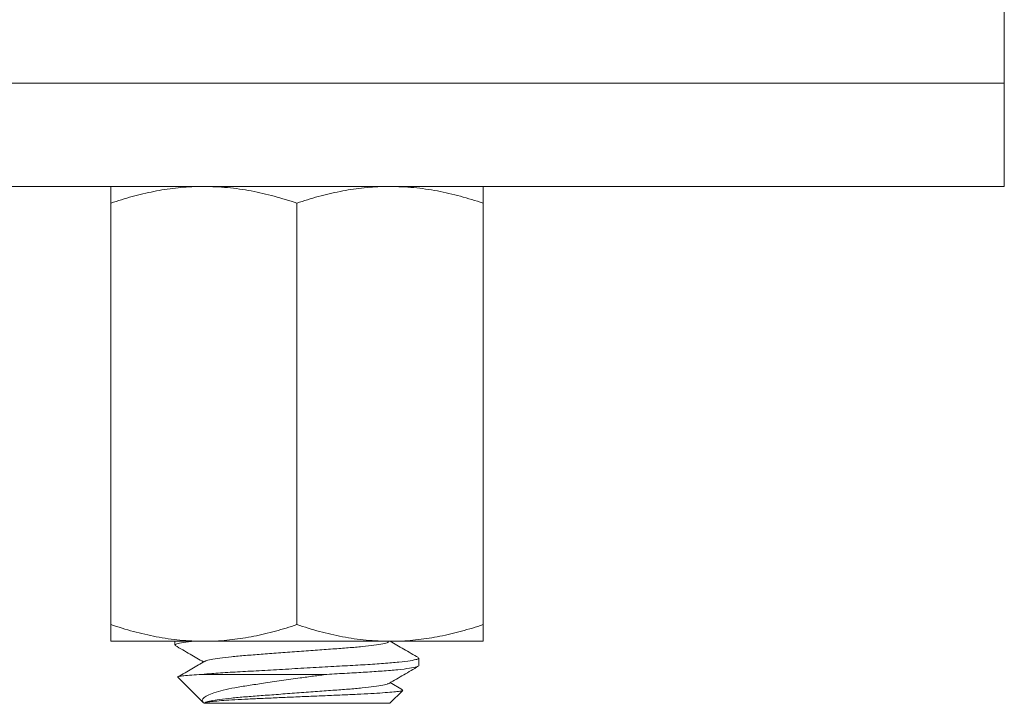
# Model space of a CAD drawing. Units: millimetres. Extents: x -432 to 769, y -536 to 794.
# Drawn here: x 207 to 231, y 194 to 210 of the extents above; entities that cross this region are included whole.
import ezdxf

# ---------------------------------------------------------------- set-up
doc = ezdxf.new("R2010")
doc.units = ezdxf.units.MM

msp = doc.modelspace()

# ---------------------------------------------------------------- linework, layer by layer
at = {"color": 7, "linetype": 'Continuous', "lineweight": 0}
for p, q in [((230.863, 208.726), (230.863, 210.726)), ((193.145, 208.726), (230.863, 208.726)), ((230.863, 206.226), (230.863, 208.726)), ((230.863, 206.226), (193.145, 206.226)), ((209.263, 205.824), (209.263, 195.628)), ((213.763, 205.824), (213.763, 195.628)), ((218.263, 205.824), (218.263, 195.628)), ((211.513, 195.226), (209.263, 195.226)), ((210.813, 195.226), (210.813, 195.135)), ((216.013, 195.226), (211.513, 195.226)), ((218.263, 195.226), (216.013, 195.226)), ((216.713, 194.635), (216.713, 194.817)), ((210.884, 194.355), (211.505, 193.734)), ((211.468, 194.426), (214.486, 194.426)), ((216.319, 194.051), (216.02, 194.226)), ((216.013, 193.726), (216.322, 194.035)), ((211.514, 193.726), (216.013, 193.726))]:
    msp.add_line(p, q, dxfattribs=at)
for points, knots in [([(211.513, 206.226), (211.46, 206.225), (211.231, 206.223), (210.827, 206.193), (210.302, 206.11), (209.78, 205.988), (209.435, 205.878), (209.263, 205.824)], [0, 0, 0, 0, 0.070022, 0.300399, 0.530812, 0.765383, 1, 1, 1, 1]), ([(209.263, 205.824), (209.263, 205.908), (209.263, 206.076), (209.263, 206.205), (209.263, 206.22), (209.263, 206.226)], [0, 0, 0, 0, 0.371936, 0.747193, 1, 1, 1, 1]), ([(213.763, 205.824), (213.581, 205.881), (213.217, 205.996), (212.658, 206.123), (212.089, 206.209), (211.705, 206.22), (211.513, 206.226)], [0, 0, 0, 0, 0.2477115, 0.4953656, 0.7477054, 1, 1, 1, 1]), ([(216.013, 206.226), (215.96, 206.225), (215.731, 206.223), (215.327, 206.193), (214.802, 206.11), (214.28, 205.988), (213.935, 205.878), (213.763, 205.824)], [0, 0, 0, 0, 0.070022, 0.300399, 0.530812, 0.765384, 1, 1, 1, 1]), ([(218.263, 205.824), (218.081, 205.881), (217.717, 205.996), (217.158, 206.123), (216.589, 206.209), (216.205, 206.22), (216.013, 206.226)], [0, 0, 0, 0, 0.247711, 0.495366, 0.747705, 1, 1, 1, 1]), ([(218.263, 206.226), (218.263, 206.22), (218.263, 206.206), (218.263, 206.077), (218.263, 205.908), (218.263, 205.824)], [0, 0, 0, 0, 0.252807, 0.624432, 1, 1, 1, 1]), ([(209.263, 195.628), (209.445, 195.57), (209.809, 195.455), (210.368, 195.329), (210.936, 195.243), (211.321, 195.231), (211.513, 195.226)], [0, 0, 0, 0, 0.247711, 0.495365, 0.747705, 1, 1, 1, 1]), ([(209.263, 195.226), (209.263, 195.232), (209.263, 195.246), (209.263, 195.375), (209.263, 195.543), (209.263, 195.628)], [0, 0, 0, 0, 0.252807, 0.624432, 1, 1, 1, 1]), ([(211.513, 195.226), (211.566, 195.226), (211.795, 195.228), (212.199, 195.259), (212.724, 195.342), (213.246, 195.464), (213.591, 195.573), (213.763, 195.628)], [0, 0, 0, 0, 0.0700218, 0.3003988, 0.5308121, 0.7653832, 1, 1, 1, 1]), ([(213.763, 195.628), (213.945, 195.57), (214.309, 195.455), (214.868, 195.329), (215.436, 195.243), (215.821, 195.231), (216.013, 195.226)], [0, 0, 0, 0, 0.247711, 0.495365, 0.747705, 1, 1, 1, 1]), ([(216.013, 195.226), (216.066, 195.226), (216.295, 195.228), (216.699, 195.259), (217.224, 195.342), (217.746, 195.464), (218.091, 195.573), (218.263, 195.628)], [0, 0, 0, 0, 0.070022, 0.300399, 0.530812, 0.765383, 1, 1, 1, 1]), ([(218.263, 195.628), (218.263, 195.544), (218.263, 195.376), (218.263, 195.246), (218.263, 195.232), (218.263, 195.226)], [0, 0, 0, 0, 0.371936, 0.747193, 1, 1, 1, 1]), ([(211.28, 195.226), (211.189, 195.215), (211, 195.194), (210.843, 195.163), (210.824, 195.144), (210.815, 195.135)], [0, 0, 0, 0, 0.328585, 0.6771, 1, 1, 1, 1]), ([(215.98, 195.208), (215.976, 195.204), (215.961, 195.191), (215.847, 195.165), (215.639, 195.131), (215.354, 195.099), (215.015, 195.068), (214.63, 195.04), (214.209, 195.009), (213.763, 194.976), (213.317, 194.943), (212.896, 194.911), (212.511, 194.883), (212.172, 194.853), (211.887, 194.82), (211.679, 194.787), (211.565, 194.761), (211.55, 194.747), (211.546, 194.744)], [0, 0, 0, 0, 0.025495, 0.093665, 0.162755, 0.231382, 0.298217, 0.363575, 0.431145, 0.50008, 0.569015, 0.636585, 0.701943, 0.768778, 0.837405, 0.906495, 0.974665, 1, 1, 1, 1]), ([(216.701, 194.83), (216.582, 194.899), (216.355, 195.03), (216.128, 195.163), (216.02, 195.226)], [0, 0, 0, 0, 0.522562, 1, 1, 1, 1]), ([(210.825, 195.122), (210.943, 195.053), (211.171, 194.921), (211.398, 194.789), (211.506, 194.726)], [0, 0, 0, 0, 0.5226686, 1, 1, 1, 1]), ([(211.536, 194.743), (211.433, 194.683), (211.219, 194.558), (211.004, 194.434), (210.894, 194.37)], [0, 0, 0, 0, 0.4841996, 1, 1, 1, 1]), ([(211.468, 194.426), (211.545, 194.432), (211.746, 194.449), (212.138, 194.476), (212.644, 194.503), (213.2, 194.535), (213.787, 194.568), (214.374, 194.601), (214.926, 194.633), (215.43, 194.66), (215.874, 194.691), (216.244, 194.723), (216.516, 194.757), (216.684, 194.789), (216.702, 194.808), (216.711, 194.817)], [0, 0, 0, 0, 0.048292, 0.12717, 0.204312, 0.284054, 0.3654, 0.446746, 0.526487, 0.603629, 0.682507, 0.763491, 0.845019, 0.925466, 1, 1, 1, 1]), ([(216.688, 194.621), (216.68, 194.616), (216.657, 194.6), (216.496, 194.572), (216.218, 194.539), (215.85, 194.507), (215.431, 194.479), (214.98, 194.454), (214.652, 194.435), (214.486, 194.426)], [0, 0, 0, 0, 0.089422, 0.249972, 0.412681, 0.574304, 0.717348, 0.85669, 1, 1, 1, 1]), ([(215.99, 194.208), (216.108, 194.277), (216.345, 194.415), (216.582, 194.553), (216.701, 194.622)], [0, 0, 0, 0, 0.499549, 1, 1, 1, 1]), ([(211.468, 194.426), (211.381, 194.42), (211.205, 194.409), (211.018, 194.392), (210.907, 194.375), (210.864, 194.363), (210.884, 194.357), (210.886, 194.357)], [0, 0, 0, 0, 0.23411, 0.474328, 0.720547, 0.973906, 1, 1, 1, 1]), ([(211.507, 193.736), (211.493, 193.754), (211.461, 193.791), (211.493, 193.852), (211.588, 193.918), (211.75, 193.983), (211.976, 194.045), (212.258, 194.103), (212.588, 194.157), (212.965, 194.214), (213.385, 194.276), (213.795, 194.334), (214.164, 194.384), (214.379, 194.412), (214.486, 194.426)], [0, 0, 0, 0, 0.0700359, 0.1546574, 0.2401616, 0.3256655, 0.4124505, 0.4992353, 0.585701, 0.6722199, 0.7688452, 0.8654705, 0.9327353, 1, 1, 1, 1]), ([(216.318, 194.04), (216.317, 194.037), (216.314, 194.029), (216.228, 194.015), (216.068, 193.997), (215.843, 193.979), (215.559, 193.961), (215.229, 193.944), (214.855, 193.928), (214.459, 193.911), (214.045, 193.894), (213.636, 193.876), (213.231, 193.858), (212.851, 193.84), (212.495, 193.825), (212.186, 193.808), (211.927, 193.79), (211.728, 193.772), (211.59, 193.754), (211.521, 193.739), (211.516, 193.729), (211.514, 193.726)], [0, 0, 0, 0, 0.028693, 0.088555, 0.144838, 0.202787, 0.258511, 0.315852, 0.371576, 0.429013, 0.48311, 0.53882, 0.592203, 0.647134, 0.700515, 0.755528, 0.807436, 0.860905, 0.911947, 0.964469, 1, 1, 1, 1]), ([(215.98, 194.208), (215.976, 194.204), (215.961, 194.191), (215.847, 194.165), (215.639, 194.131), (215.354, 194.099), (215.015, 194.068), (214.63, 194.04), (214.209, 194.009), (213.763, 193.976), (213.317, 193.943), (212.896, 193.911), (212.511, 193.883), (212.172, 193.853), (211.887, 193.82), (211.677, 193.787), (211.545, 193.755), (211.529, 193.735), (211.521, 193.726)], [0, 0, 0, 0, 0.024381, 0.089897, 0.156298, 0.222253, 0.286485, 0.349298, 0.414237, 0.480488, 0.54674, 0.611679, 0.674492, 0.738724, 0.804679, 0.87108, 0.936596, 1, 1, 1, 1])]:
    msp.add_open_spline(points, degree=3, knots=knots, dxfattribs=at)

doc.saveas('drawing.dxf')
